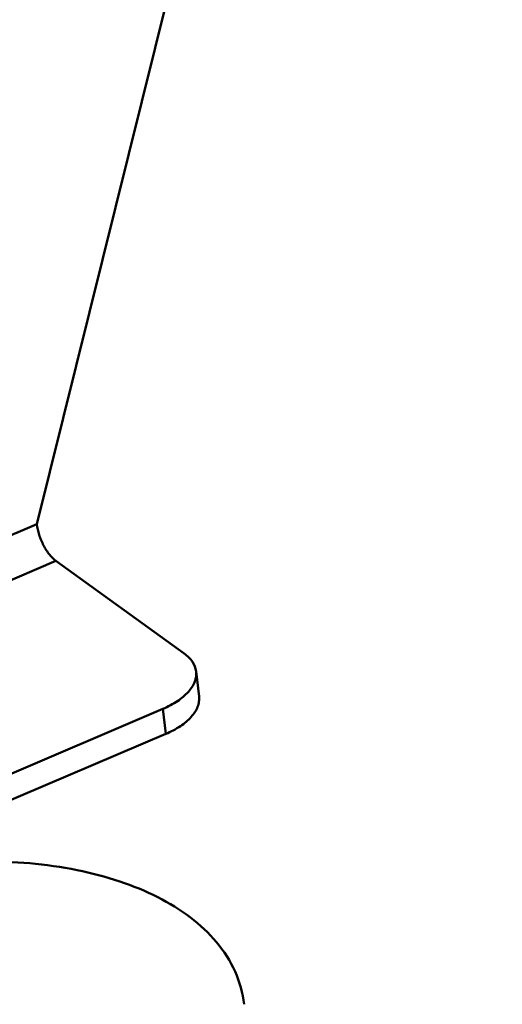
# Model space of a CAD drawing. Units: millimetres. Extents: x -722 to 1729, y -618 to 1635.
# Drawn here: x 1663 to 1728, y -346 to -213 of the extents above; entities that cross this region are included whole.
import ezdxf

# ---------------------------------------------------------------- set-up
doc = ezdxf.new("R2010")
doc.units = ezdxf.units.MM
doc.header["$LTSCALE"] = 65.395
doc.layers.add('AM_0 ( Kontur 0.5 )', color=7, linetype='CONTINUOUS', lineweight=50)

msp = doc.modelspace()

# ---------------------------------------------------------------- linework, layer by layer
at = {"layer": 'AM_0 ( Kontur 0.5 )'}
for p, q in [((1665.205, -280.879), (1728.228, -27.191)), ((1653.131, -286.03), (1665.205, -280.879)), ((1653.798, -291.803), (1667.772, -285.842)), ((1667.772, -285.842), (1685.169, -298.397)), ((1686.767, -300.806), (1687.159, -304.199)), ((1682.27, -305.877), (1634.744, -326.15)), ((1682.27, -305.877), (1682.662, -309.27)), ((1682.662, -309.27), (1635.136, -329.543))]:
    msp.add_line(p, q, dxfattribs=at)
for points, knots in [([(1667.772, -285.842), (1667.443, -285.604), (1666.82, -284.94), (1666.07, -283.732), (1665.493, -282.345), (1665.261, -281.36), (1665.205, -280.879)], [0, 0, 0, 0, 0.2133215, 0.4718031, 0.7453447, 1, 1, 1, 1]), ([(1686.767, -300.806), (1686.715, -300.351), (1686.333, -299.396), (1685.597, -298.706), (1685.169, -298.397)], [0, 0, 0, 0, 0.4647187, 1, 1, 1, 1]), ([(1682.27, -305.877), (1682.959, -305.583), (1684.204, -304.934), (1685.712, -303.702), (1686.526, -302.491), (1686.787, -301.509), (1686.794, -301.034), (1686.767, -300.806)], [0, 0, 0, 0, 0.3119385, 0.5805053, 0.8046748, 0.9044611, 1, 1, 1, 1]), ([(1687.159, -304.199), (1687.185, -304.427), (1687.179, -304.902), (1686.918, -305.884), (1686.104, -307.095), (1684.596, -308.327), (1683.351, -308.976), (1682.662, -309.27)], [0, 0, 0, 0, 0.0955389, 0.1953252, 0.4194947, 0.6880615, 1, 1, 1, 1]), ([(1693.261, -345.879), (1693.085, -344.355), (1692.234, -341.317), (1689.649, -337.297), (1686.013, -333.919), (1681.532, -331.188), (1676.337, -329.074), (1668.416, -327.019), (1662.073, -326.495), (1657.763, -326.52)], [0, 0, 0, 0, 0.1049162, 0.2117114, 0.3230038, 0.4414704, 0.5687866, 0.7052161, 1, 1, 1, 1])]:
    msp.add_open_spline(points, degree=3, knots=knots, dxfattribs=at)

doc.saveas('drawing.dxf')
